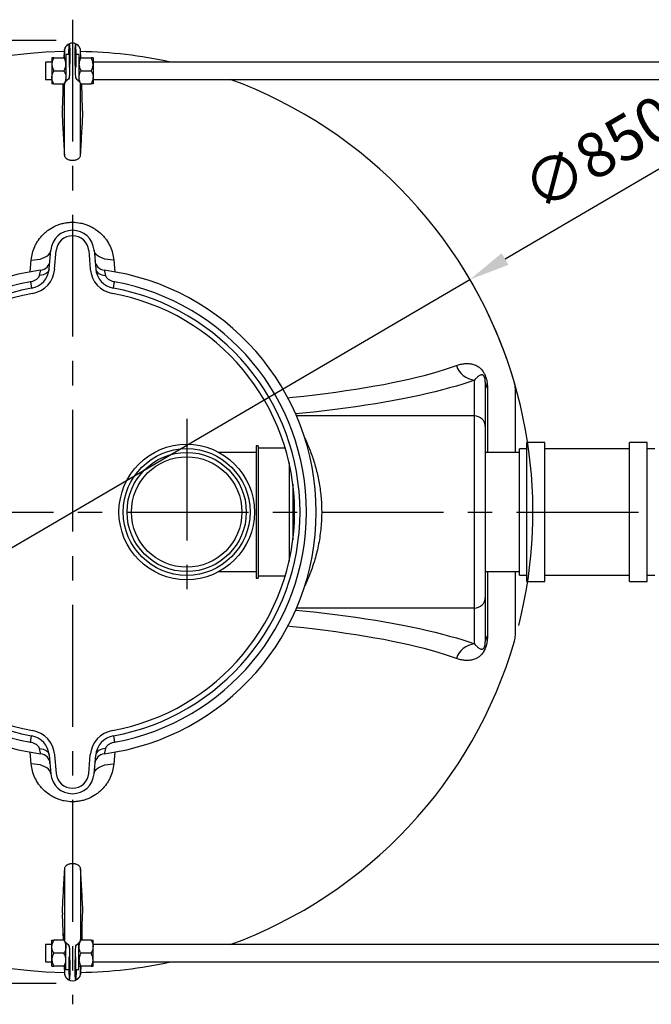
# Model space of a CAD drawing. Units: millimetres. Extents: x 0 to 6300, y 0 to 4455.
# Drawn here: x 884 to 1467, y 855 to 1764 of the extents above; entities that cross this region are included whole.
import ezdxf

# ---------------------------------------------------------------- set-up
doc = ezdxf.new("R2010")
doc.units = ezdxf.units.MM
doc.header["$LTSCALE"] = 90
doc.linetypes.add('CENTER', pattern=[2, 1.25, -0.25, 0.25, -0.25])
doc.layers.add('Keski', color=1, linetype='CENTER')
doc.layers.add('Mitat', color=1, linetype='Continuous')
doc.styles.add('ROMANS', font='ROMANS.SHX')
doc.dimstyles.new('ISO-25', dxfattribs={"dimtxt": 2.5, "dimasz": 2.5, "dimexe": 1.25, "dimexo": 0.625, "dimtad": 1, "dimtxsty": 'Standard', "dimcen": 2.5, "dimadec": 0, "dimazin": 0, "dimtfac": 1, "dimtmove": 0, "dimatfit": 3, "dimfxl": 0, "dimarcsym": 0})

# ---------------------------------------------------------------- blocks, each defined once
blk = doc.blocks.new('*D34')
at = {"layer": 'Defpoints', "color": 0}
for p in [(932.64, 1745.01), (145.9, 874.52), (932.64, 874.52)]:
    blk.add_point(p, dxfattribs=at)
at = {"layer": 'Mitat', "color": 0, "lineweight": -2}
for p, q in [((917.64, 1745.01), (130.9, 1745.01)), ((145.9, 1707.51), (145.9, 912.02)), ((917.64, 874.52), (130.9, 874.52))]:
    blk.add_line(p, q, dxfattribs=at)
at = {"layer": 'Mitat', "color": 0}
for points in [[(139.65, 1707.51), (152.15, 1707.51), (145.9, 1745.01)], [(139.65, 912.02), (152.15, 912.02), (145.9, 874.52)]]:
    blk.add_solid(points, dxfattribs=at)
at = {"layer": 'Mitat', "color": 0, "insert": (110.28, 1303.29), "char_height": 41.25, "attachment_point": 5, "rotation": 90, "style": 'ROMANS'}
blk.add_mtext('870', dxfattribs=at)
blk = doc.blocks.new('*D38')
at = {"layer": 'Defpoints', "color": 0}
for p in [(1299.51, 1524.31), (565.78, 1095.19)]:
    blk.add_point(p, dxfattribs=at)
at = {"layer": 'Mitat', "color": 0, "lineweight": -2}
for p, q in [((1513.93, 1649.71), (1331.88, 1543.24)), ((565.78, 1095.19), (1299.51, 1524.31)), ((533.41, 1076.26), (501.04, 1057.33))]:
    blk.add_line(p, q, dxfattribs=at)
blk.add_arc((932.64, 1309.75), 425, 345.73947, 32.34315, dxfattribs=at)
at = {"layer": 'Mitat', "color": 0}
for points in [[(1328.72, 1548.64), (1335.04, 1537.85), (1299.51, 1524.31)], [(530.25, 1081.66), (536.57, 1070.87), (565.78, 1095.19)]]:
    blk.add_solid(points, dxfattribs=at)
at = {"layer": 'Mitat', "color": 0, "insert": (1421.1, 1636.69), "char_height": 41.25, "attachment_point": 5, "rotation": 30.32095, "style": 'ROMANS'}
blk.add_mtext('∅850', dxfattribs=at)

msp = doc.modelspace()

# ---------------------------------------------------------------- linework, layer by layer
for p, q in [((929.16, 1732.02), (929.65, 1741.56)), ((936.13, 1732.02), (935.64, 1741.56)), ((913.64, 1729.02), (913.64, 1723.02)), ((915.5, 1729.02), (924.79, 1729.02)), ((925.15, 1735.25), (924.93, 1729.02)), ((924.95, 1729.02), (925.15, 1735.1)), ((925.15, 1735.1), (925.15, 1735.25)), ((929.64, 1732.02), (926.64, 1732.02)), ((926.64, 1732.02), (926.64, 1707.02)), ((929.64, 1732.02), (929.64, 1720.2)), ((938.64, 1732.02), (935.64, 1732.02)), ((935.64, 1732.02), (935.64, 1720.2)), ((938.64, 1732.02), (938.64, 1707.02)), ((940.36, 1729.02), (940.14, 1735.25)), ((940.14, 1735.1), (940.14, 1735.25)), ((940.34, 1729.02), (940.14, 1735.1)), ((940.5, 1729.02), (949.79, 1729.02)), ((951.64, 1729.02), (951.64, 1723.02)), ((913.64, 1725.02), (907.64, 1725.02)), ((907.64, 1725.02), (907.64, 1709.02)), ((913.64, 1723.02), (913.64, 1711.02)), ((1863.64, 1725.02), (951.64, 1725.02)), ((951.64, 1723.02), (951.64, 1711.02)), ((907.64, 1709.02), (913.64, 1709.02)), ((913.64, 1711.02), (913.64, 1705.02)), ((915.5, 1717.02), (924.79, 1717.02)), ((940.5, 1717.02), (949.79, 1717.02)), ((951.64, 1711.02), (951.64, 1705.02)), ((951.64, 1709.02), (1863.64, 1709.02)), ((915.5, 1705.02), (924.79, 1705.02)), ((924.09, 1705.02), (923.26, 1681.16)), ((925.17, 1705.02), (924.79, 1705.02)), ((925.15, 1639.07), (925.15, 1704.96)), ((940.5, 1705.02), (940.12, 1705.02)), ((940.14, 1639.07), (940.14, 1704.96)), ((940.5, 1705.02), (949.79, 1705.02)), ((942.03, 1681.13), (941.2, 1705.02)), ((940.89, 1699.24), (941.01, 1698.78)), ((911.21, 1534.26), (912.72, 1551.49)), ((916.19, 1533.82), (917.7, 1551.06)), ((947.59, 1551.06), (949.1, 1533.82)), ((952.57, 1551.49), (954.08, 1534.26)), ((893.63, 1531.34), (894.59, 1542.29)), ((970.7, 1542.29), (971.66, 1531.34)), ((893.81, 1522.23), (894.89, 1516.33)), ((970.4, 1516.33), (971.48, 1522.23)), ((1303.64, 1398.38), (1303.64, 1431.57)), ((1313.64, 1429.56), (1313.64, 1388.54)), ((1315.62, 1424.18), (1315.62, 1364.75)), ((1341.4, 1364.75), (1341.4, 1423.3)), ((1303.64, 1398.38), (1139.45, 1398.38)), ((1303.64, 1221.12), (1303.64, 1398.38)), ((1313.64, 1388.54), (1313.64, 1230.97)), ((1368.54, 1373.75), (1352.14, 1373.75)), ((1352.14, 1245.75), (1352.14, 1373.75)), ((1368.54, 1245.75), (1368.54, 1373.75)), ((1463.14, 1373.75), (1446.74, 1373.75)), ((1446.74, 1245.75), (1446.74, 1373.75)), ((1463.14, 1245.75), (1463.14, 1373.75)), ((1102.04, 1364.75), (1067.73, 1364.75)), ((1104.04, 1370.75), (1102.04, 1370.75)), ((1102.04, 1370.75), (1102.04, 1248.75)), ((1104.04, 1370.75), (1104.04, 1248.75)), ((1128.97, 1368.75), (1104.04, 1368.75)), ((1345.14, 1364.75), (1313.64, 1364.75)), ((1352.14, 1367.95), (1345.14, 1367.95)), ((1345.14, 1251.55), (1345.14, 1367.95)), ((1446.74, 1367.95), (1368.54, 1367.95)), ((1470.14, 1367.95), (1463.14, 1367.95)), ((1132.54, 1355.19), (1132.54, 1264.31)), ((1136.04, 1335.31), (1136.04, 1284.19)), ((1067.73, 1254.75), (1102.04, 1254.75)), ((1313.64, 1254.75), (1345.14, 1254.75)), ((1315.62, 1254.75), (1315.62, 1195.33)), ((1341.4, 1196.2), (1341.4, 1254.75)), ((1102.04, 1248.75), (1104.04, 1248.75)), ((1104.04, 1250.75), (1128.97, 1250.75)), ((1345.14, 1251.55), (1352.14, 1251.55)), ((1352.14, 1245.75), (1368.54, 1245.75)), ((1368.54, 1251.55), (1446.74, 1251.55)), ((1446.74, 1245.75), (1463.14, 1245.75)), ((1463.14, 1251.55), (1470.14, 1251.55)), ((1313.64, 1230.97), (1313.64, 1189.94)), ((1303.64, 1221.12), (1139.45, 1221.12)), ((1303.64, 1187.93), (1303.64, 1221.12)), ((893.81, 1097.27), (894.89, 1103.17)), ((970.4, 1103.17), (971.48, 1097.27)), ((894.59, 1077.21), (893.63, 1088.16)), ((911.21, 1085.24), (912.72, 1068.01)), ((916.19, 1085.68), (917.7, 1068.44)), ((947.59, 1068.44), (949.1, 1085.68)), ((952.57, 1068.01), (954.08, 1085.24)), ((971.66, 1088.16), (970.7, 1077.21)), ((925.15, 980.43), (925.15, 914.55)), ((940.14, 980.43), (940.14, 914.55)), ((923.26, 938.37), (924.09, 914.49)), ((941.2, 914.49), (942.03, 938.35)), ((924.4, 920.27), (924.28, 920.73)), ((913.64, 910.49), (907.64, 910.49)), ((907.64, 910.49), (907.64, 894.49)), ((913.64, 908.49), (913.64, 914.49)), ((924.79, 914.49), (915.5, 914.49)), ((924.79, 914.49), (925.17, 914.49)), ((926.64, 887.49), (926.64, 912.48)), ((938.64, 887.49), (938.64, 912.48)), ((940.12, 914.49), (940.5, 914.49)), ((949.79, 914.49), (940.5, 914.49)), ((951.64, 908.49), (951.64, 914.49)), ((1863.64, 910.49), (951.64, 910.49)), ((913.64, 896.49), (913.64, 908.49)), ((924.79, 902.49), (915.5, 902.49)), ((949.79, 902.49), (940.5, 902.49)), ((951.64, 896.49), (951.64, 908.49)), ((907.64, 894.49), (913.64, 894.49)), ((913.64, 890.49), (913.64, 896.49)), ((929.64, 887.49), (929.64, 899.3)), ((935.64, 887.49), (935.64, 899.3)), ((951.64, 890.49), (951.64, 896.49)), ((951.64, 894.49), (1863.64, 894.49)), ((924.79, 890.49), (915.5, 890.49)), ((924.93, 890.49), (925.15, 884.25)), ((924.95, 890.49), (925.15, 884.4)), ((925.15, 884.4), (925.15, 884.25)), ((926.64, 887.49), (929.64, 887.49)), ((929.16, 887.49), (929.65, 877.94)), ((935.64, 887.49), (938.64, 887.49)), ((936.13, 887.49), (935.64, 877.94)), ((940.14, 884.25), (940.36, 890.49)), ((940.34, 890.49), (940.14, 884.4)), ((940.14, 884.4), (940.14, 884.25)), ((949.79, 890.49), (940.5, 890.49))]:
    msp.add_line(p, q)
at = {"flags": 128}
for points in [[(894.59, 1542.29), (897.41, 1542.37), (900.13, 1542.67), (902.71, 1543.19), (905.08, 1543.91), (907.2, 1544.82), (909.02, 1545.91), (910.51, 1547.15), (911.64, 1548.51), (912.38, 1549.97), (912.72, 1551.49)], [(970.7, 1542.29), (967.88, 1542.37), (965.16, 1542.67), (962.58, 1543.19), (960.21, 1543.91), (958.09, 1544.82), (956.27, 1545.91), (954.78, 1547.15), (953.65, 1548.51), (952.91, 1549.97), (952.57, 1551.49)], [(911.21, 1534.26), (910.95, 1533.06), (910.39, 1531.93), (909.54, 1530.89), (908.44, 1529.99), (907.11, 1529.24), (905.6, 1528.68), (903.95, 1528.32), (902.22, 1528.18)], [(954.08, 1534.26), (954.34, 1533.06), (954.9, 1531.93), (955.75, 1530.89), (956.85, 1529.99), (958.18, 1529.24), (959.69, 1528.68), (961.34, 1528.32), (963.07, 1528.18)], [(1131.43, 1415.16), (1136.09, 1415.65), (1146.3, 1416.77), (1156.31, 1417.94), (1166.11, 1419.16), (1175.69, 1420.44), (1185.03, 1421.77), (1194.13, 1423.15), (1202.99, 1424.57), (1211.58, 1426.05), (1219.91, 1427.57), (1227.97, 1429.13), (1235.74, 1430.73), (1243.23, 1432.38), (1250.42, 1434.06), (1257.31, 1435.79), (1263.88, 1437.54), (1270.14, 1439.34), (1276.08, 1441.16), (1281.69, 1443.02), (1286.97, 1444.91)], [(1303.64, 1431.57), (1298.39, 1429.69), (1292.82, 1427.84), (1286.93, 1426.01), (1280.74, 1424.22), (1274.25, 1422.46), (1267.47, 1420.73), (1260.39, 1419.04), (1253.03, 1417.38), (1245.39, 1415.76), (1237.49, 1414.19), (1229.31, 1412.65), (1220.89, 1411.16), (1212.21, 1409.71), (1203.29, 1408.3), (1194.14, 1406.94), (1184.76, 1405.63), (1175.16, 1404.37), (1165.36, 1403.15), (1155.35, 1401.99), (1145.15, 1400.88), (1138.66, 1400.21)], [(1138.66, 1219.29), (1145.15, 1218.62), (1155.35, 1217.51), (1165.36, 1216.35), (1175.16, 1215.13), (1184.76, 1213.87), (1194.14, 1212.56), (1203.29, 1211.2), (1212.21, 1209.8), (1220.89, 1208.35), (1229.31, 1206.85), (1237.49, 1205.32), (1245.39, 1203.74), (1253.03, 1202.12), (1260.39, 1200.47), (1267.47, 1198.77), (1274.25, 1197.05), (1280.74, 1195.29), (1286.93, 1193.49), (1292.82, 1191.67), (1298.39, 1189.81), (1303.64, 1187.93)], [(1286.97, 1174.6), (1281.69, 1176.48), (1276.08, 1178.34), (1270.14, 1180.17), (1263.88, 1181.96), (1257.31, 1183.72), (1250.42, 1185.44), (1243.23, 1187.12), (1235.74, 1188.77), (1227.97, 1190.38), (1219.91, 1191.94), (1211.58, 1193.46), (1202.99, 1194.93), (1194.13, 1196.35), (1185.03, 1197.73), (1175.69, 1199.06), (1166.11, 1200.34), (1156.31, 1201.56), (1146.3, 1202.74), (1136.09, 1203.86), (1131.43, 1204.34)], [(902.22, 1091.33), (903.95, 1091.18), (905.6, 1090.82), (907.11, 1090.26), (908.44, 1089.52), (909.54, 1088.61), (910.39, 1087.58), (910.95, 1086.44), (911.21, 1085.24)], [(963.07, 1091.33), (961.34, 1091.18), (959.69, 1090.82), (958.18, 1090.26), (956.85, 1089.52), (955.75, 1088.61), (954.9, 1087.58), (954.34, 1086.44), (954.08, 1085.24)], [(912.72, 1068.01), (912.38, 1069.53), (911.64, 1070.99), (910.51, 1072.35), (909.02, 1073.59), (907.2, 1074.68), (905.08, 1075.59), (902.71, 1076.32), (900.13, 1076.83), (897.41, 1077.13), (894.59, 1077.21)], [(952.57, 1068.01), (952.91, 1069.53), (953.65, 1070.99), (954.78, 1072.35), (956.27, 1073.59), (958.09, 1074.68), (960.21, 1075.59), (962.58, 1076.32), (965.16, 1076.83), (967.88, 1077.13), (970.7, 1077.21)], [(939.85, 882.43), (939.9, 882.63), (940.14, 884.25)]]:
    msp.add_lwpolyline(points, dxfattribs=at)
for radius in [62.5, 58.5, 55, 51]:
    msp.add_circle((1038.04, 1309.75), radius)
for centre, radius, start, end in [((932.64, 1734.99), 7.5, 2, 178), ((932.64, 1309.75), 425, 91.01319, 163.71727), ((932.64, 1309.75), 425, 77.71357, 88.98681), ((932.64, 1309.75), 425, 16.28273, 69.95922), ((932.64, 1549.75), 20, 5, 175), ((932.64, 1549.75), 15, 5, 175), ((901.92, 1542.73), 10, 277.47881, 354.9868), ((963.37, 1542.73), 10, 185.0132, 262.5924), ((932.64, 1309.75), 225, 97.5172, 262.48294), ((891.29, 1536), 20, 280.35853, 355), ((891.29, 1536), 25, 280.35853, 355), ((974, 1536), 25, 185, 259.64147), ((974, 1536), 20, 185, 259.64147), ((932.64, 1309.75), 225, 277.51682, 82.48287), ((932.64, 1309.75), 216, 100.35853, 259.64147), ((932.64, 1309.75), 216, 280.35853, 79.64147), ((932.64, 1309.75), 210, 100.35853, 259.64147), ((932.64, 1309.75), 205, 100.35853, 259.64147), ((932.64, 1309.75), 205, 280.35853, 79.64147), ((932.64, 1309.75), 210, 280.35853, 79.64147), ((1305.96, 1451.56), 20.13, 199.31238, 263.38229), ((1322.43, 1429.73), 8.79, 181.11345, 219.21798), ((1321.4, 1423.3), 20, 0, 16.28273), ((1303.72, 1388.46), 9.92, 0.44191, 90.43519), ((1303.72, 1231.04), 9.92, 269.56481, 359.55809), ((932.64, 1309.75), 425, 196.28273, 268.98681), ((932.64, 1309.75), 425, 290.04078, 343.71727), ((1322.43, 1189.77), 8.79, 140.78202, 178.88655), ((1321.4, 1196.2), 20, 343.71727, 0), ((1305.96, 1167.94), 20.13, 96.61771, 160.68762), ((891.29, 1083.5), 20, 5, 79.64147), ((891.29, 1083.5), 25, 5, 79.64147), ((974, 1083.5), 25, 100.35853, 175), ((974, 1083.5), 20, 100.35853, 175), ((901.92, 1076.77), 10, 5.0132, 82.58142), ((963.37, 1076.77), 10, 97.48575, 174.9868), ((932.64, 1069.75), 20, 185, 355), ((932.64, 1069.75), 15, 185, 355), ((932.64, 1309.75), 425, 271.01319, 282.28643), ((932.64, 884.52), 7.5, 182, 325.28627)]:
    msp.add_arc(centre, radius, start, end)
for points, knots in [([(925.15, 1735.1), (925.16, 1735.46), (925.2, 1735.83), (925.33, 1736.56), (925.43, 1736.93), (925.67, 1737.64), (925.81, 1737.98), (926.07, 1738.47), (926.17, 1738.64), (926.36, 1738.95), (926.46, 1739.1), (926.78, 1739.53), (927.01, 1739.8), (927.5, 1740.28), (927.76, 1740.5), (928.28, 1740.88), (928.56, 1741.05), (929.1, 1741.34), (929.38, 1741.46), (929.65, 1741.56)], [0, 0, 0, 0, 0.125, 0.125, 0.25, 0.25, 0.375, 0.375, 0.4375, 0.4375, 0.5, 0.5, 0.625, 0.625, 0.75, 0.75, 0.875, 0.875, 1, 1, 1, 1]), ([(929.65, 1741.56), (929.73, 1741.35), (929.81, 1740.99), (929.93, 1739.97), (929.98, 1739.31), (930.05, 1738.11), (930.06, 1737.67), (930.09, 1736.96), (930.09, 1736.71), (930.11, 1736.2), (930.11, 1735.93), (930.14, 1734.56), (930.15, 1733.34), (930.15, 1730.63), (930.14, 1729.15), (930.11, 1726.75), (930.09, 1725.91), (930.07, 1724.61), (930.06, 1724.17), (930.04, 1723.27), (930.03, 1722.81), (929.98, 1720.49), (929.93, 1718.54), (929.81, 1714.46), (929.73, 1712.33), (929.65, 1710.11)], [0, 0, 0, 0, 0.125, 0.125, 0.25, 0.25, 0.3125, 0.3125, 0.34375, 0.34375, 0.375, 0.375, 0.5, 0.5, 0.625, 0.625, 0.6875, 0.6875, 0.71875, 0.71875, 0.75, 0.75, 0.875, 0.875, 1, 1, 1, 1]), ([(935.64, 1710.11), (935.6, 1711.23), (935.56, 1712.33), (935.49, 1714.49), (935.45, 1715.55), (935.36, 1718.63), (935.31, 1720.57), (935.22, 1724.23), (935.19, 1725.95), (935.16, 1728.36), (935.15, 1729.13), (935.14, 1730.62), (935.14, 1731.34), (935.14, 1733.38), (935.15, 1734.6), (935.19, 1736.76), (935.22, 1737.7), (935.29, 1738.91), (935.31, 1739.27), (935.36, 1739.93), (935.39, 1740.23), (935.48, 1741), (935.56, 1741.35), (935.64, 1741.56)], [0, 0, 0, 0, 0.0625, 0.0625, 0.125, 0.125, 0.25, 0.25, 0.375, 0.375, 0.4375, 0.4375, 0.5, 0.5, 0.625, 0.625, 0.75, 0.75, 0.8125, 0.8125, 0.875, 0.875, 1, 1, 1, 1]), ([(940.14, 1735.1), (940.13, 1735.46), (940.09, 1735.83), (939.96, 1736.56), (939.86, 1736.93), (939.62, 1737.64), (939.48, 1737.98), (939.22, 1738.47), (939.12, 1738.64), (938.93, 1738.95), (938.83, 1739.1), (938.51, 1739.53), (938.28, 1739.8), (937.79, 1740.28), (937.53, 1740.5), (937.01, 1740.88), (936.73, 1741.05), (936.19, 1741.34), (935.91, 1741.46), (935.64, 1741.56)], [0, 0, 0, 0, 0.125, 0.125, 0.25, 0.25, 0.375, 0.375, 0.4375, 0.4375, 0.5, 0.5, 0.625, 0.625, 0.75, 0.75, 0.875, 0.875, 1, 1, 1, 1]), ([(915.5, 1729.02), (915.07, 1728.2), (914.19, 1726.52), (913.68, 1724.45), (913.65, 1723.27), (913.64, 1723.02)], [0, 0, 0, 0, 0.432386, 0.879555, 1, 1, 1, 1]), ([(915.5, 1729.02), (915.13, 1729.02), (914.44, 1729.02), (913.78, 1729.02), (913.69, 1729.02), (913.64, 1729.02)], [0, 0, 0, 0, 0.372226, 0.681932, 1, 1, 1, 1]), ([(926.64, 1723.02), (926.54, 1724.07), (926.32, 1726.17), (925.3, 1728.07), (924.79, 1729.02)], [0, 0, 0, 0, 0.5040012, 1, 1, 1, 1]), ([(926.64, 1729.02), (926.6, 1729.02), (926.52, 1729.02), (925.86, 1729.02), (925.16, 1729.02), (924.79, 1729.02)], [0, 0, 0, 0, 0.309142, 0.627777, 1, 1, 1, 1]), ([(940.5, 1729.02), (940.07, 1728.2), (939.19, 1726.52), (938.68, 1724.45), (938.65, 1723.27), (938.64, 1723.02)], [0, 0, 0, 0, 0.432386, 0.879555, 1, 1, 1, 1]), ([(940.5, 1729.02), (940.13, 1729.02), (939.44, 1729.02), (938.78, 1729.02), (938.69, 1729.02), (938.64, 1729.02)], [0, 0, 0, 0, 0.372226, 0.681932, 1, 1, 1, 1]), ([(951.64, 1723.02), (951.54, 1724.07), (951.32, 1726.17), (950.3, 1728.07), (949.79, 1729.02)], [0, 0, 0, 0, 0.504001, 1, 1, 1, 1]), ([(951.64, 1729.02), (951.6, 1729.02), (951.52, 1729.02), (950.86, 1729.02), (950.16, 1729.02), (949.79, 1729.02)], [0, 0, 0, 0, 0.309142, 0.627777, 1, 1, 1, 1]), ([(913.64, 1723.02), (913.75, 1721.96), (913.97, 1719.87), (914.99, 1717.96), (915.5, 1717.02)], [0, 0, 0, 0, 0.5040012, 1, 1, 1, 1]), ([(924.79, 1717.02), (925.22, 1717.84), (926.1, 1719.51), (926.61, 1721.58), (926.64, 1722.77), (926.64, 1723.02)], [0, 0, 0, 0, 0.4323858, 0.8795554, 1, 1, 1, 1]), ([(938.64, 1723.02), (938.75, 1721.96), (938.97, 1719.87), (939.99, 1717.96), (940.5, 1717.02)], [0, 0, 0, 0, 0.5040012, 1, 1, 1, 1]), ([(949.79, 1717.02), (950.22, 1717.84), (951.1, 1719.51), (951.61, 1721.58), (951.64, 1722.77), (951.64, 1723.02)], [0, 0, 0, 0, 0.432386, 0.879555, 1, 1, 1, 1]), ([(913.64, 1711.02), (913.75, 1712.07), (913.97, 1714.17), (914.99, 1716.07), (915.5, 1717.02)], [0, 0, 0, 0, 0.5040012, 1, 1, 1, 1]), ([(915.5, 1705.02), (915.07, 1705.84), (914.19, 1707.51), (913.68, 1709.58), (913.65, 1710.77), (913.64, 1711.02)], [0, 0, 0, 0, 0.432386, 0.879555, 1, 1, 1, 1]), ([(924.79, 1717.02), (925.22, 1716.2), (926.1, 1714.52), (926.61, 1712.45), (926.64, 1711.27), (926.64, 1711.02)], [0, 0, 0, 0, 0.4323858, 0.8795554, 1, 1, 1, 1]), ([(926.64, 1711.02), (926.54, 1709.96), (926.32, 1707.87), (925.3, 1705.96), (924.79, 1705.02)], [0, 0, 0, 0, 0.5040012, 1, 1, 1, 1]), ([(929.65, 1710.11), (929.1, 1709.6), (928.55, 1709.09), (927.76, 1708.31), (927.5, 1708.05), (927.14, 1707.67), (927.02, 1707.55), (926.79, 1707.3), (926.68, 1707.17), (926.36, 1706.81), (926.16, 1706.58), (925.91, 1706.26), (925.83, 1706.16), (925.68, 1705.96), (925.61, 1705.86), (925.43, 1705.59), (925.33, 1705.44), (925.2, 1705.16), (925.16, 1705.05), (925.15, 1704.96)], [0, 0, 0, 0, 0.25, 0.25, 0.375, 0.375, 0.4375, 0.4375, 0.5, 0.5, 0.625, 0.625, 0.6875, 0.6875, 0.75, 0.75, 0.875, 0.875, 1, 1, 1, 1]), ([(935.64, 1710.11), (936.19, 1709.6), (936.74, 1709.09), (937.53, 1708.31), (937.79, 1708.05), (938.15, 1707.67), (938.27, 1707.55), (938.5, 1707.3), (938.61, 1707.17), (938.93, 1706.81), (939.13, 1706.58), (939.38, 1706.26), (939.46, 1706.16), (939.61, 1705.96), (939.68, 1705.86), (939.86, 1705.59), (939.96, 1705.44), (940.09, 1705.16), (940.13, 1705.05), (940.14, 1704.96)], [0, 0, 0, 0, 0.25, 0.25, 0.375, 0.375, 0.4375, 0.4375, 0.5, 0.5, 0.625, 0.625, 0.6875, 0.6875, 0.75, 0.75, 0.875, 0.875, 1, 1, 1, 1]), ([(938.64, 1711.02), (938.75, 1712.07), (938.97, 1714.17), (939.99, 1716.07), (940.5, 1717.02)], [0, 0, 0, 0, 0.504001, 1, 1, 1, 1]), ([(940.5, 1705.02), (940.07, 1705.84), (939.19, 1707.51), (938.68, 1709.58), (938.65, 1710.77), (938.64, 1711.02)], [0, 0, 0, 0, 0.432386, 0.879555, 1, 1, 1, 1]), ([(949.79, 1717.02), (950.22, 1716.2), (951.1, 1714.52), (951.61, 1712.45), (951.64, 1711.27), (951.64, 1711.02)], [0, 0, 0, 0, 0.432386, 0.879555, 1, 1, 1, 1]), ([(951.64, 1711.02), (951.54, 1709.96), (951.32, 1707.87), (950.3, 1705.96), (949.79, 1705.02)], [0, 0, 0, 0, 0.5040012, 1, 1, 1, 1]), ([(915.5, 1705.02), (915.13, 1705.02), (914.44, 1705.02), (913.78, 1705.02), (913.69, 1705.02), (913.64, 1705.02)], [0, 0, 0, 0, 0.372226, 0.681932, 1, 1, 1, 1]), ([(924.4, 1699.24), (924.35, 1698.95), (924.27, 1698.48), (924.19, 1698.95), (924.15, 1699.83), (924.14, 1701.24), (924.15, 1702.96), (924.18, 1704.38), (924.2, 1705.02)], [0, 0, 0, 0, 0.248277, 0.405027, 0.56177, 0.717091, 0.872412, 1, 1, 1, 1]), ([(941.03, 1698.68), (941.05, 1698.76), (941.1, 1698.92), (941.14, 1699.83), (941.15, 1701.24), (941.14, 1702.96), (941.11, 1704.38), (941.09, 1705.02)], [0, 0, 0, 0, 0.208521, 0.417033, 0.623652, 0.830272, 1, 1, 1, 1]), ([(951.64, 1705.02), (951.6, 1705.02), (951.52, 1705.02), (950.86, 1705.02), (950.16, 1705.02), (949.79, 1705.02)], [0, 0, 0, 0, 0.309142, 0.627777, 1, 1, 1, 1]), ([(923.3, 1681.15), (923.26, 1680.34), (923.1, 1676.76), (923.4, 1669.8), (923.99, 1660.23), (924.55, 1650.02), (924.95, 1642.72), (925.15, 1639.07)], [0, 0, 0, 0, 0.067757, 0.299973, 0.532227, 0.766113, 1, 1, 1, 1]), ([(940.14, 1639.07), (940.33, 1642.5), (940.7, 1649.35), (941.24, 1659.01), (941.79, 1668.16), (942.18, 1675.56), (942.02, 1679.68), (941.97, 1681.13)], [0, 0, 0, 0, 0.219253, 0.438506, 0.659114, 0.879704, 1, 1, 1, 1]), ([(925.15, 1639.07), (925.17, 1638.76), (925.23, 1638.46), (925.38, 1638.01), (925.45, 1637.86), (925.59, 1637.57), (925.68, 1637.42), (925.97, 1636.99), (926.2, 1636.72), (926.6, 1636.34), (926.75, 1636.22), (927.05, 1635.98), (927.22, 1635.86), (927.73, 1635.53), (928.11, 1635.34), (928.91, 1634.99), (929.35, 1634.84), (930.24, 1634.6), (930.7, 1634.51), (931.42, 1634.42), (931.67, 1634.39), (932.15, 1634.36), (932.64, 1634.35), (933.12, 1634.36), (933.61, 1634.39), (933.85, 1634.41), (934.57, 1634.51), (935.04, 1634.6), (935.93, 1634.84), (936.37, 1634.99), (937.18, 1635.33), (937.55, 1635.53), (938.07, 1635.86), (938.23, 1635.97), (938.54, 1636.21), (938.68, 1636.34), (939.09, 1636.72), (939.32, 1636.99), (939.71, 1637.56), (939.85, 1637.86), (940.06, 1638.46), (940.12, 1638.76), (940.14, 1639.07)], [0, 0, 0, 0, 0.0625, 0.0625, 0.09375, 0.09375, 0.125, 0.125, 0.1875, 0.1875, 0.21875, 0.21875, 0.25, 0.25, 0.3125, 0.3125, 0.375, 0.375, 0.4375, 0.4375, 0.46875, 0.46875, 0.5, 0.53125, 0.53125, 0.5625, 0.5625, 0.625, 0.625, 0.6875, 0.6875, 0.75, 0.75, 0.78125, 0.78125, 0.8125, 0.8125, 0.875, 0.875, 0.9375, 0.9375, 1, 1, 1, 1]), ([(894.59, 1542.29), (894.78, 1544.48), (895.15, 1546.62), (896.26, 1550.81), (896.99, 1552.86), (898.37, 1555.87), (898.88, 1556.86), (899.99, 1558.82), (900.59, 1559.78), (902.52, 1562.57), (903.97, 1564.32), (906.43, 1566.77), (907.29, 1567.56), (908.66, 1568.7), (909.13, 1569.07), (910.09, 1569.8), (910.58, 1570.16), (913.09, 1571.87), (915.24, 1573.06), (918.11, 1574.3), (918.69, 1574.53), (919.88, 1574.98), (920.49, 1575.19), (922.31, 1575.77), (923.55, 1576.09), (926.04, 1576.61), (927.31, 1576.81), (929.23, 1577.02), (929.88, 1577.07), (931.18, 1577.14), (931.83, 1577.16), (935.11, 1577.18), (937.67, 1576.92), (940.82, 1576.29), (941.45, 1576.14), (942.7, 1575.83), (943.32, 1575.65), (945.15, 1575.08), (946.34, 1574.65), (948.65, 1573.68), (949.77, 1573.14), (951.94, 1571.96), (953, 1571.31), (956.02, 1569.28), (957.86, 1567.76), (960.36, 1565.28), (961.16, 1564.42), (962.64, 1562.65), (963.34, 1561.74), (965.28, 1558.94), (966.4, 1557), (968.27, 1552.93), (969.02, 1550.85), (970.13, 1546.63), (970.51, 1544.48), (970.7, 1542.29)], [0, 0, 0, 0, 0.0625, 0.0625, 0.125, 0.125, 0.15625, 0.15625, 0.1875, 0.1875, 0.25, 0.25, 0.28125, 0.28125, 0.296875, 0.296875, 0.3125, 0.3125, 0.375, 0.375, 0.390625, 0.390625, 0.40625, 0.40625, 0.4375, 0.4375, 0.46875, 0.46875, 0.484375, 0.484375, 0.5, 0.5, 0.5625, 0.5625, 0.578125, 0.578125, 0.59375, 0.59375, 0.625, 0.625, 0.65625, 0.65625, 0.6875, 0.6875, 0.75, 0.75, 0.78125, 0.78125, 0.8125, 0.8125, 0.875, 0.875, 0.9375, 0.9375, 1, 1, 1, 1]), ([(893.81, 1522.23), (894.76, 1522.4), (895.68, 1522.66), (897.48, 1523.34), (898.34, 1523.76), (899.52, 1524.53), (899.89, 1524.81), (900.41, 1525.26), (900.57, 1525.42), (900.88, 1525.74), (901.03, 1525.91), (901.44, 1526.41), (901.66, 1526.76), (901.93, 1527.3), (902.01, 1527.48), (902.13, 1527.83), (902.18, 1528.01), (902.22, 1528.18)], [0, 0, 0, 0, 0.25, 0.25, 0.5, 0.5, 0.625, 0.625, 0.6875, 0.6875, 0.75, 0.75, 0.875, 0.875, 0.9375, 0.9375, 1, 1, 1, 1]), ([(902.22, 1528.18), (902.41, 1529.06), (902.73, 1530.49), (903.01, 1531.82), (903.16, 1532.53), (903.23, 1532.85), (903.22, 1532.79), (903.21, 1532.78)], [0, 0, 0, 0, 0.328464, 0.532043, 0.741709, 0.945321, 1, 1, 1, 1]), ([(962.07, 1532.78), (962.08, 1532.77), (962.08, 1532.76), (962.19, 1532.22), (962.4, 1531.27), (962.68, 1529.93), (962.94, 1528.77), (963.07, 1528.18)], [0, 0, 0, 0, 0.155438, 0.362275, 0.575698, 0.784737, 1, 1, 1, 1]), ([(963.07, 1528.18), (963.15, 1527.83), (963.27, 1527.48), (963.54, 1526.94), (963.64, 1526.76), (963.87, 1526.41), (964, 1526.23), (964.4, 1525.73), (964.71, 1525.41), (965.23, 1524.96), (965.41, 1524.81), (965.78, 1524.53), (965.97, 1524.4), (966.56, 1524.01), (966.97, 1523.78), (967.82, 1523.36), (968.26, 1523.17), (969.6, 1522.66), (970.53, 1522.4), (971.48, 1522.23)], [0, 0, 0, 0, 0.125, 0.125, 0.1875, 0.1875, 0.25, 0.25, 0.375, 0.375, 0.4375, 0.4375, 0.5, 0.5, 0.625, 0.625, 0.75, 0.75, 1, 1, 1, 1]), ([(1286.97, 1444.91), (1288.29, 1445.4), (1289.6, 1445.8), (1292.23, 1446.41), (1293.54, 1446.62), (1296.17, 1446.85), (1297.48, 1446.86), (1300.13, 1446.63), (1301.46, 1446.4), (1303.46, 1445.78), (1304.14, 1445.53), (1305.49, 1444.92), (1306.17, 1444.56), (1307.54, 1443.68), (1308.23, 1443.17), (1309.29, 1442.21), (1309.65, 1441.86), (1310.36, 1441.08), (1310.72, 1440.66), (1311.43, 1439.72), (1311.79, 1439.19), (1312.31, 1438.33), (1312.48, 1438.03), (1312.81, 1437.41), (1312.97, 1437.08), (1313.45, 1436.06), (1313.74, 1435.36), (1314.12, 1434.25), (1314.25, 1433.87), (1314.47, 1433.12), (1314.57, 1432.75), (1314.86, 1431.63), (1315.01, 1430.88), (1315.26, 1429.44), (1315.35, 1428.75), (1315.5, 1427.38), (1315.54, 1426.72), (1315.61, 1425.42), (1315.62, 1424.79), (1315.62, 1424.18)], [0, 0, 0, 0, 0.125, 0.125, 0.25, 0.25, 0.375, 0.375, 0.5, 0.5, 0.5625, 0.5625, 0.625, 0.625, 0.6875, 0.6875, 0.71875, 0.71875, 0.75, 0.75, 0.78125, 0.78125, 0.796875, 0.796875, 0.8125, 0.8125, 0.84375, 0.84375, 0.859375, 0.859375, 0.875, 0.875, 0.90625, 0.90625, 0.9375, 0.9375, 0.96875, 0.96875, 1, 1, 1, 1]), ([(1313.64, 1429.56), (1313.64, 1429.85), (1313.64, 1430.15), (1313.62, 1430.77), (1313.6, 1431.1), (1313.55, 1431.63), (1313.53, 1431.81), (1313.48, 1432.2), (1313.45, 1432.41), (1313.37, 1432.85), (1313.32, 1433.08), (1313.22, 1433.49), (1313.18, 1433.63), (1313.09, 1433.93), (1313.03, 1434.08), (1312.92, 1434.38), (1312.85, 1434.53), (1312.73, 1434.77), (1312.68, 1434.88), (1312.56, 1435.06), (1312.51, 1435.14), (1312.41, 1435.28), (1312.37, 1435.34), (1312.23, 1435.51), (1312.15, 1435.59), (1311.99, 1435.74), (1311.91, 1435.8), (1311.69, 1435.96), (1311.55, 1436.03), (1311.29, 1436.15), (1311.16, 1436.18), (1310.79, 1436.26), (1310.56, 1436.27), (1310.11, 1436.24), (1309.89, 1436.2), (1309.24, 1436.03), (1308.83, 1435.85), (1308.01, 1435.42), (1307.6, 1435.16), (1306.8, 1434.58), (1306.41, 1434.27), (1305.22, 1433.24), (1304.43, 1432.45), (1303.64, 1431.57)], [0, 0, 0, 0, 0.03125, 0.03125, 0.0625, 0.0625, 0.078125, 0.078125, 0.09375, 0.09375, 0.109375, 0.109375, 0.117188, 0.117188, 0.125, 0.125, 0.132813, 0.132813, 0.140625, 0.140625, 0.148438, 0.148438, 0.15625, 0.15625, 0.171875, 0.171875, 0.1875, 0.1875, 0.21875, 0.21875, 0.25, 0.25, 0.3125, 0.3125, 0.375, 0.375, 0.5, 0.5, 0.625, 0.625, 0.75, 0.75, 1, 1, 1, 1]), ([(1146.88, 1378.18), (1147.46, 1376.98), (1148.76, 1374.22), (1150.82, 1369.4), (1152.99, 1363.82), (1155, 1358), (1156.8, 1352.05), (1158.39, 1345.98), (1159.78, 1339.61), (1160.93, 1332.99), (1161.81, 1326.22), (1162.4, 1319.27), (1162.68, 1312.16), (1162.63, 1304.81), (1162.2, 1297.33), (1161.4, 1289.72), (1160.23, 1282.21), (1158.72, 1274.86), (1156.92, 1267.83), (1154.87, 1261.09), (1152.63, 1254.68), (1150.31, 1248.87), (1148.46, 1244.61), (1147.43, 1242.48), (1147.15, 1241.88)], [0, 0, 0, 0, 0.036562, 0.08329, 0.131135, 0.178978, 0.222283, 0.265585, 0.309991, 0.354394, 0.398314, 0.442233, 0.487596, 0.532959, 0.581326, 0.629695, 0.679936, 0.730183, 0.780444, 0.830709, 0.882549, 0.934393, 0.981616, 1, 1, 1, 1]), ([(1315.62, 1195.33), (1315.62, 1194.71), (1315.61, 1194.09), (1315.55, 1192.8), (1315.5, 1192.15), (1315.36, 1190.79), (1315.26, 1190.1), (1315.08, 1189.01), (1315.01, 1188.64), (1314.85, 1187.9), (1314.77, 1187.53), (1314.58, 1186.78), (1314.48, 1186.41), (1314.25, 1185.65), (1314.01, 1184.9), (1313.74, 1184.18), (1313.45, 1183.46), (1313.3, 1183.11), (1312.82, 1182.09), (1312.48, 1181.47), (1311.96, 1180.6), (1311.78, 1180.32), (1311.43, 1179.8), (1311.25, 1179.55), (1310.72, 1178.84), (1310.36, 1178.42), (1309.64, 1177.64), (1309.29, 1177.29), (1308.23, 1176.33), (1307.53, 1175.82), (1306.49, 1175.15), (1306.15, 1174.95), (1305.46, 1174.58), (1305.12, 1174.41), (1304.1, 1173.96), (1303.43, 1173.71), (1301.44, 1173.1), (1300.12, 1172.87), (1297.5, 1172.64), (1296.18, 1172.65), (1294.21, 1172.82), (1293.55, 1172.9), (1292.23, 1173.12), (1291.58, 1173.25), (1289.6, 1173.71), (1288.29, 1174.11), (1286.97, 1174.6)], [0, 0, 0, 0, 0.03125, 0.03125, 0.0625, 0.0625, 0.09375, 0.09375, 0.109375, 0.109375, 0.125, 0.125, 0.140625, 0.140625, 0.15625, 0.171875, 0.171875, 0.1875, 0.1875, 0.21875, 0.21875, 0.234375, 0.234375, 0.25, 0.25, 0.28125, 0.28125, 0.3125, 0.3125, 0.375, 0.375, 0.40625, 0.40625, 0.4375, 0.4375, 0.5, 0.5, 0.625, 0.625, 0.75, 0.75, 0.8125, 0.8125, 0.875, 0.875, 1, 1, 1, 1]), ([(1303.64, 1187.93), (1304.43, 1187.05), (1305.22, 1186.27), (1306.41, 1185.24), (1306.81, 1184.92), (1307.61, 1184.34), (1308.01, 1184.09), (1308.83, 1183.65), (1309.24, 1183.47), (1309.89, 1183.3), (1310.11, 1183.26), (1310.56, 1183.23), (1310.79, 1183.24), (1311.16, 1183.32), (1311.29, 1183.36), (1311.56, 1183.47), (1311.69, 1183.55), (1311.92, 1183.71), (1311.99, 1183.77), (1312.16, 1183.92), (1312.24, 1184.01), (1312.42, 1184.23), (1312.52, 1184.37), (1312.69, 1184.65), (1312.75, 1184.75), (1312.87, 1185), (1312.93, 1185.15), (1313.04, 1185.45), (1313.1, 1185.61), (1313.19, 1185.91), (1313.23, 1186.04), (1313.33, 1186.45), (1313.37, 1186.68), (1313.45, 1187.12), (1313.48, 1187.32), (1313.53, 1187.71), (1313.55, 1187.89), (1313.6, 1188.41), (1313.62, 1188.74), (1313.64, 1189.36), (1313.64, 1189.65), (1313.64, 1189.94)], [0, 0, 0, 0, 0.25, 0.25, 0.375, 0.375, 0.5, 0.5, 0.625, 0.625, 0.6875, 0.6875, 0.75, 0.75, 0.78125, 0.78125, 0.8125, 0.8125, 0.828125, 0.828125, 0.84375, 0.84375, 0.859375, 0.859375, 0.867188, 0.867188, 0.875, 0.875, 0.882813, 0.882813, 0.890625, 0.890625, 0.90625, 0.90625, 0.921875, 0.921875, 0.9375, 0.9375, 0.96875, 0.96875, 1, 1, 1, 1]), ([(902.22, 1091.33), (902.14, 1091.67), (902.02, 1092.03), (901.75, 1092.57), (901.65, 1092.74), (901.42, 1093.1), (901.29, 1093.27), (900.89, 1093.77), (900.58, 1094.09), (900.06, 1094.55), (899.88, 1094.69), (899.51, 1094.97), (899.32, 1095.1), (898.73, 1095.49), (898.32, 1095.72), (897.47, 1096.15), (897.03, 1096.34), (895.69, 1096.84), (894.76, 1097.1), (893.81, 1097.27)], [0, 0, 0, 0, 0.125, 0.125, 0.1875, 0.1875, 0.25, 0.25, 0.375, 0.375, 0.4375, 0.4375, 0.5, 0.5, 0.625, 0.625, 0.75, 0.75, 1, 1, 1, 1]), ([(903.22, 1086.72), (903.22, 1086.71), (903.23, 1086.65), (903.17, 1086.96), (903.01, 1087.67), (902.73, 1089), (902.41, 1090.44), (902.22, 1091.33)], [0, 0, 0, 0, 0.048115, 0.258172, 0.461744, 0.671483, 1, 1, 1, 1]), ([(963.07, 1091.33), (962.94, 1090.75), (962.69, 1089.59), (962.4, 1088.25), (962.19, 1087.29), (962.08, 1086.75), (962.08, 1086.73), (962.07, 1086.72)], [0, 0, 0, 0, 0.209114, 0.424334, 0.631223, 0.844627, 1, 1, 1, 1]), ([(971.48, 1097.27), (970.53, 1097.1), (969.61, 1096.85), (967.81, 1096.17), (966.95, 1095.75), (965.77, 1094.97), (965.4, 1094.69), (964.88, 1094.24), (964.72, 1094.09), (964.41, 1093.76), (964.26, 1093.6), (963.85, 1093.09), (963.63, 1092.74), (963.36, 1092.21), (963.28, 1092.03), (963.16, 1091.67), (963.11, 1091.5), (963.07, 1091.33)], [0, 0, 0, 0, 0.25, 0.25, 0.5, 0.5, 0.625, 0.625, 0.6875, 0.6875, 0.75, 0.75, 0.875, 0.875, 0.9375, 0.9375, 1, 1, 1, 1]), ([(970.7, 1077.21), (970.51, 1075.03), (970.14, 1072.89), (969.03, 1068.7), (968.3, 1066.64), (966.92, 1063.63), (966.41, 1062.64), (965.3, 1060.68), (964.7, 1059.72), (962.77, 1056.94), (961.32, 1055.19), (958.86, 1052.73), (958, 1051.94), (956.63, 1050.8), (956.16, 1050.43), (955.2, 1049.7), (954.71, 1049.34), (952.2, 1047.63), (950.05, 1046.44), (947.18, 1045.2), (946.6, 1044.97), (945.41, 1044.53), (944.8, 1044.32), (942.98, 1043.74), (941.74, 1043.41), (939.25, 1042.89), (937.98, 1042.69), (936.06, 1042.48), (935.41, 1042.43), (934.11, 1042.36), (933.46, 1042.34), (930.18, 1042.33), (927.62, 1042.58), (924.47, 1043.22), (923.84, 1043.36), (922.59, 1043.68), (921.97, 1043.85), (920.14, 1044.42), (918.95, 1044.85), (916.64, 1045.83), (915.52, 1046.36), (913.35, 1047.55), (912.29, 1048.19), (909.27, 1050.23), (907.43, 1051.74), (904.93, 1054.22), (904.13, 1055.09), (902.65, 1056.86), (901.95, 1057.77), (900.01, 1060.56), (898.89, 1062.51), (897.02, 1066.57), (896.27, 1068.65), (895.16, 1072.87), (894.78, 1075.02), (894.59, 1077.21)], [0, 0, 0, 0, 0.0625, 0.0625, 0.125, 0.125, 0.15625, 0.15625, 0.1875, 0.1875, 0.25, 0.25, 0.28125, 0.28125, 0.296875, 0.296875, 0.3125, 0.3125, 0.375, 0.375, 0.390625, 0.390625, 0.40625, 0.40625, 0.4375, 0.4375, 0.46875, 0.46875, 0.484375, 0.484375, 0.5, 0.5, 0.5625, 0.5625, 0.578125, 0.578125, 0.59375, 0.59375, 0.625, 0.625, 0.65625, 0.65625, 0.6875, 0.6875, 0.75, 0.75, 0.78125, 0.78125, 0.8125, 0.8125, 0.875, 0.875, 0.9375, 0.9375, 1, 1, 1, 1]), ([(940.14, 980.43), (940.12, 980.74), (940.06, 981.04), (939.91, 981.49), (939.84, 981.64), (939.7, 981.94), (939.61, 982.08), (939.32, 982.51), (939.09, 982.78), (938.69, 983.16), (938.54, 983.29), (938.24, 983.53), (938.07, 983.64), (937.56, 983.97), (937.18, 984.17), (936.38, 984.51), (935.94, 984.66), (935.05, 984.9), (934.59, 984.99), (933.87, 985.09), (933.62, 985.11), (933.14, 985.14), (932.65, 985.16), (932.17, 985.14), (931.68, 985.11), (931.44, 985.09), (930.72, 985), (930.25, 984.9), (929.35, 984.67), (928.92, 984.52), (928.11, 984.17), (927.74, 983.97), (927.22, 983.64), (927.06, 983.53), (926.75, 983.29), (926.61, 983.17), (926.2, 982.78), (925.97, 982.51), (925.58, 981.94), (925.44, 981.65), (925.23, 981.05), (925.17, 980.74), (925.15, 980.43)], [0, 0, 0, 0, 0.0625, 0.0625, 0.09375, 0.09375, 0.125, 0.125, 0.1875, 0.1875, 0.21875, 0.21875, 0.25, 0.25, 0.3125, 0.3125, 0.375, 0.375, 0.4375, 0.4375, 0.46875, 0.46875, 0.5, 0.53125, 0.53125, 0.5625, 0.5625, 0.625, 0.625, 0.6875, 0.6875, 0.75, 0.75, 0.78125, 0.78125, 0.8125, 0.8125, 0.875, 0.875, 0.9375, 0.9375, 1, 1, 1, 1]), ([(925.15, 980.43), (924.96, 977), (924.59, 970.15), (924.05, 960.5), (923.5, 951.35), (923.11, 943.94), (923.27, 939.82), (923.32, 938.37)], [0, 0, 0, 0, 0.219253, 0.438506, 0.659114, 0.879704, 1, 1, 1, 1]), ([(941.99, 938.35), (942.03, 939.16), (942.19, 942.74), (941.89, 949.7), (941.3, 959.27), (940.74, 969.48), (940.34, 976.78), (940.14, 980.43)], [0, 0, 0, 0, 0.067757, 0.299973, 0.532227, 0.766113, 1, 1, 1, 1]), ([(924.26, 920.82), (924.24, 920.74), (924.19, 920.58), (924.15, 919.67), (924.14, 918.27), (924.15, 916.55), (924.18, 915.13), (924.2, 914.49)], [0, 0, 0, 0, 0.208521, 0.417033, 0.623652, 0.830272, 1, 1, 1, 1]), ([(940.89, 920.27), (940.94, 920.55), (941.02, 921.02), (941.1, 920.55), (941.14, 919.68), (941.15, 918.26), (941.14, 916.55), (941.11, 915.13), (941.09, 914.49)], [0, 0, 0, 0, 0.248277, 0.405027, 0.56177, 0.717091, 0.872412, 1, 1, 1, 1]), ([(913.64, 908.49), (913.75, 909.54), (913.97, 911.64), (914.99, 913.54), (915.5, 914.49)], [0, 0, 0, 0, 0.504001, 1, 1, 1, 1]), ([(913.64, 914.49), (913.69, 914.49), (913.77, 914.49), (914.43, 914.49), (915.13, 914.49), (915.5, 914.49)], [0, 0, 0, 0, 0.309142, 0.627777, 1, 1, 1, 1]), ([(924.79, 914.49), (925.22, 913.66), (926.1, 911.99), (926.61, 909.92), (926.64, 908.74), (926.64, 908.49)], [0, 0, 0, 0, 0.432386, 0.879555, 1, 1, 1, 1]), ([(929.65, 909.4), (929.1, 909.9), (928.55, 910.41), (927.76, 911.19), (927.5, 911.45), (927.14, 911.83), (927.02, 911.96), (926.79, 912.2), (926.68, 912.33), (926.36, 912.69), (926.16, 912.92), (925.91, 913.24), (925.83, 913.34), (925.68, 913.54), (925.61, 913.64), (925.43, 913.91), (925.33, 914.07), (925.2, 914.34), (925.16, 914.45), (925.15, 914.55)], [0, 0, 0, 0, 0.25, 0.25, 0.375, 0.375, 0.4375, 0.4375, 0.5, 0.5, 0.625, 0.625, 0.6875, 0.6875, 0.75, 0.75, 0.875, 0.875, 1, 1, 1, 1]), ([(929.65, 909.4), (929.69, 908.27), (929.73, 907.17), (929.8, 905.01), (929.84, 903.95), (929.93, 900.87), (929.98, 898.93), (930.07, 895.27), (930.1, 893.55), (930.13, 891.15), (930.14, 890.37), (930.15, 888.88), (930.15, 888.16), (930.15, 886.12), (930.14, 884.91), (930.1, 882.74), (930.07, 881.8), (930, 880.6), (929.98, 880.23), (929.93, 879.57), (929.9, 879.27), (929.81, 878.51), (929.73, 878.15), (929.65, 877.94)], [0, 0, 0, 0, 0.0625, 0.0625, 0.125, 0.125, 0.25, 0.25, 0.375, 0.375, 0.4375, 0.4375, 0.5, 0.5, 0.625, 0.625, 0.75, 0.75, 0.8125, 0.8125, 0.875, 0.875, 1, 1, 1, 1]), ([(935.64, 877.94), (935.56, 878.15), (935.48, 878.51), (935.36, 879.53), (935.31, 880.19), (935.24, 881.39), (935.23, 881.83), (935.2, 882.54), (935.2, 882.79), (935.18, 883.3), (935.18, 883.57), (935.15, 884.94), (935.14, 886.17), (935.14, 888.87), (935.15, 890.35), (935.18, 892.76), (935.19, 893.59), (935.22, 894.89), (935.23, 895.33), (935.25, 896.23), (935.26, 896.69), (935.31, 899.01), (935.36, 900.96), (935.48, 905.04), (935.56, 907.17), (935.64, 909.4)], [0, 0, 0, 0, 0.125, 0.125, 0.25, 0.25, 0.3125, 0.3125, 0.34375, 0.34375, 0.375, 0.375, 0.5, 0.5, 0.625, 0.625, 0.6875, 0.6875, 0.71875, 0.71875, 0.75, 0.75, 0.875, 0.875, 1, 1, 1, 1]), ([(935.64, 909.4), (936.19, 909.9), (936.74, 910.41), (937.53, 911.19), (937.79, 911.45), (938.15, 911.83), (938.27, 911.96), (938.5, 912.2), (938.61, 912.33), (938.93, 912.69), (939.13, 912.92), (939.38, 913.24), (939.46, 913.34), (939.61, 913.54), (939.68, 913.64), (939.86, 913.91), (939.96, 914.07), (940.09, 914.34), (940.13, 914.45), (940.14, 914.55)], [0, 0, 0, 0, 0.25, 0.25, 0.375, 0.375, 0.4375, 0.4375, 0.5, 0.5, 0.625, 0.625, 0.6875, 0.6875, 0.75, 0.75, 0.875, 0.875, 1, 1, 1, 1]), ([(938.64, 908.49), (938.75, 909.54), (938.97, 911.64), (939.99, 913.54), (940.5, 914.49)], [0, 0, 0, 0, 0.504001, 1, 1, 1, 1]), ([(949.79, 914.49), (950.22, 913.66), (951.1, 911.99), (951.61, 909.92), (951.64, 908.74), (951.64, 908.49)], [0, 0, 0, 0, 0.432386, 0.879555, 1, 1, 1, 1]), ([(949.79, 914.49), (950.16, 914.49), (950.85, 914.49), (951.51, 914.49), (951.6, 914.49), (951.64, 914.49)], [0, 0, 0, 0, 0.3722256, 0.6819315, 1, 1, 1, 1]), ([(915.5, 902.49), (915.07, 903.31), (914.19, 904.98), (913.68, 907.05), (913.65, 908.23), (913.64, 908.49)], [0, 0, 0, 0, 0.4323858, 0.8795554, 1, 1, 1, 1]), ([(915.5, 902.49), (915.07, 901.66), (914.19, 899.99), (913.68, 897.92), (913.65, 896.74), (913.64, 896.49)], [0, 0, 0, 0, 0.4323858, 0.8795554, 1, 1, 1, 1]), ([(926.64, 908.49), (926.54, 907.43), (926.32, 905.34), (925.3, 903.43), (924.79, 902.49)], [0, 0, 0, 0, 0.504001, 1, 1, 1, 1]), ([(926.64, 896.49), (926.54, 897.54), (926.32, 899.64), (925.3, 901.54), (924.79, 902.49)], [0, 0, 0, 0, 0.504001, 1, 1, 1, 1]), ([(940.5, 902.49), (940.07, 903.31), (939.19, 904.98), (938.68, 907.05), (938.65, 908.23), (938.64, 908.49)], [0, 0, 0, 0, 0.432386, 0.879555, 1, 1, 1, 1]), ([(940.5, 902.49), (940.07, 901.66), (939.19, 899.99), (938.68, 897.92), (938.65, 896.74), (938.64, 896.49)], [0, 0, 0, 0, 0.432386, 0.879555, 1, 1, 1, 1]), ([(951.64, 908.49), (951.54, 907.43), (951.32, 905.34), (950.3, 903.43), (949.79, 902.49)], [0, 0, 0, 0, 0.504001, 1, 1, 1, 1]), ([(951.64, 896.49), (951.54, 897.54), (951.32, 899.64), (950.3, 901.54), (949.79, 902.49)], [0, 0, 0, 0, 0.504001, 1, 1, 1, 1]), ([(913.64, 896.49), (913.75, 895.43), (913.97, 893.34), (914.99, 891.43), (915.5, 890.49)], [0, 0, 0, 0, 0.504001, 1, 1, 1, 1]), ([(924.79, 890.49), (925.22, 891.31), (926.1, 892.98), (926.61, 895.05), (926.64, 896.23), (926.64, 896.49)], [0, 0, 0, 0, 0.432386, 0.879555, 1, 1, 1, 1]), ([(938.64, 896.49), (938.75, 895.43), (938.97, 893.34), (939.99, 891.43), (940.5, 890.49)], [0, 0, 0, 0, 0.504001, 1, 1, 1, 1]), ([(949.79, 890.49), (950.22, 891.31), (951.1, 892.98), (951.61, 895.05), (951.64, 896.23), (951.64, 896.49)], [0, 0, 0, 0, 0.4323858, 0.8795554, 1, 1, 1, 1]), ([(913.64, 890.49), (913.69, 890.49), (913.77, 890.49), (914.43, 890.49), (915.13, 890.49), (915.5, 890.49)], [0, 0, 0, 0, 0.309142, 0.627777, 1, 1, 1, 1]), ([(924.79, 890.49), (925.16, 890.49), (925.85, 890.49), (926.51, 890.49), (926.6, 890.49), (926.64, 890.49)], [0, 0, 0, 0, 0.372226, 0.681932, 1, 1, 1, 1]), ([(925.15, 884.4), (925.16, 884.04), (925.2, 883.68), (925.33, 882.95), (925.43, 882.58), (925.67, 881.86), (925.81, 881.52), (926.07, 881.03), (926.17, 880.87), (926.36, 880.55), (926.46, 880.41), (926.78, 879.97), (927.01, 879.71), (927.5, 879.22), (927.76, 879.01), (928.28, 878.62), (928.56, 878.45), (929.1, 878.16), (929.38, 878.04), (929.65, 877.94)], [0, 0, 0, 0, 0.125, 0.125, 0.25, 0.25, 0.375, 0.375, 0.4375, 0.4375, 0.5, 0.5, 0.625, 0.625, 0.75, 0.75, 0.875, 0.875, 1, 1, 1, 1]), ([(940.14, 884.4), (940.13, 884.04), (940.09, 883.68), (939.96, 882.95), (939.86, 882.58), (939.62, 881.86), (939.48, 881.52), (939.22, 881.03), (939.12, 880.87), (938.93, 880.55), (938.83, 880.41), (938.51, 879.97), (938.28, 879.71), (937.79, 879.22), (937.53, 879.01), (937.01, 878.62), (936.73, 878.45), (936.19, 878.16), (935.91, 878.04), (935.64, 877.94)], [0, 0, 0, 0, 0.125, 0.125, 0.25, 0.25, 0.375, 0.375, 0.4375, 0.4375, 0.5, 0.5, 0.625, 0.625, 0.75, 0.75, 0.875, 0.875, 1, 1, 1, 1]), ([(938.64, 890.49), (938.69, 890.49), (938.77, 890.49), (939.43, 890.49), (940.13, 890.49), (940.5, 890.49)], [0, 0, 0, 0, 0.309142, 0.627777, 1, 1, 1, 1]), ([(949.79, 890.49), (950.16, 890.49), (950.85, 890.49), (951.51, 890.49), (951.6, 890.49), (951.64, 890.49)], [0, 0, 0, 0, 0.3722256, 0.6819315, 1, 1, 1, 1])]:
    msp.add_open_spline(points, degree=3, knots=knots)
for points in [[(925.15, 1704.96), (924.89, 1703.04), (924.64, 1701.13), (924.4, 1699.24)], [(940.14, 1704.96), (940.4, 1703.04), (940.65, 1701.13), (940.89, 1699.24)], [(925.15, 914.55), (924.89, 916.46), (924.64, 918.37), (924.4, 920.27)], [(940.14, 914.55), (940.4, 916.46), (940.65, 918.37), (940.89, 920.27)]]:
    msp.add_open_spline(points, degree=3)
at = {"layer": 'Keski'}
for p, q in [((932.64, 1764.12), (932.64, 855.38)), ((1038.04, 1395.88), (1038.04, 1223.62)), ((442.53, 1309.75), (2484.22, 1309.75))]:
    msp.add_line(p, q, dxfattribs=at)

# ---------------------------------------------------------------- dimensions: what is measured, and where the dimension line sits
at = {"layer": 'Mitat'}
dim = msp.add_linear_dim(base=(145.9, 874.52), p1=(932.64, 1745.01), p2=(932.64, 874.52), angle=90, dimstyle='ISO-25', override={"dimscale": 15, "dimtxt": 2.75, "dimexe": 1, "dimexo": 1, "dimgap": 1, "dimdec": 0, "dimtxsty": 'ROMANS', "dimtdec": 0}, dxfattribs=at)
dim.commit()
dim.dimension.update_dxf_attribs({"geometry": '*D34', "text_midpoint": (145.9, 1303.29), "dimtype": 160})
dim = msp.add_diameter_dim_2p(p1=(565.78, 1095.19), p2=(1299.51, 1524.31), dimstyle='ISO-25', override={"dimscale": 15, "dimtxt": 2.75, "dimexe": 1, "dimexo": 1, "dimgap": 1, "dimdec": 0, "dimtxsty": 'ROMANS', "dimtdec": 0}, dxfattribs=at)
dim.commit()
dim.dimension.update_dxf_attribs({"geometry": '*D38', "text_midpoint": (1421.1, 1636.69)})

doc.saveas('drawing.dxf')
